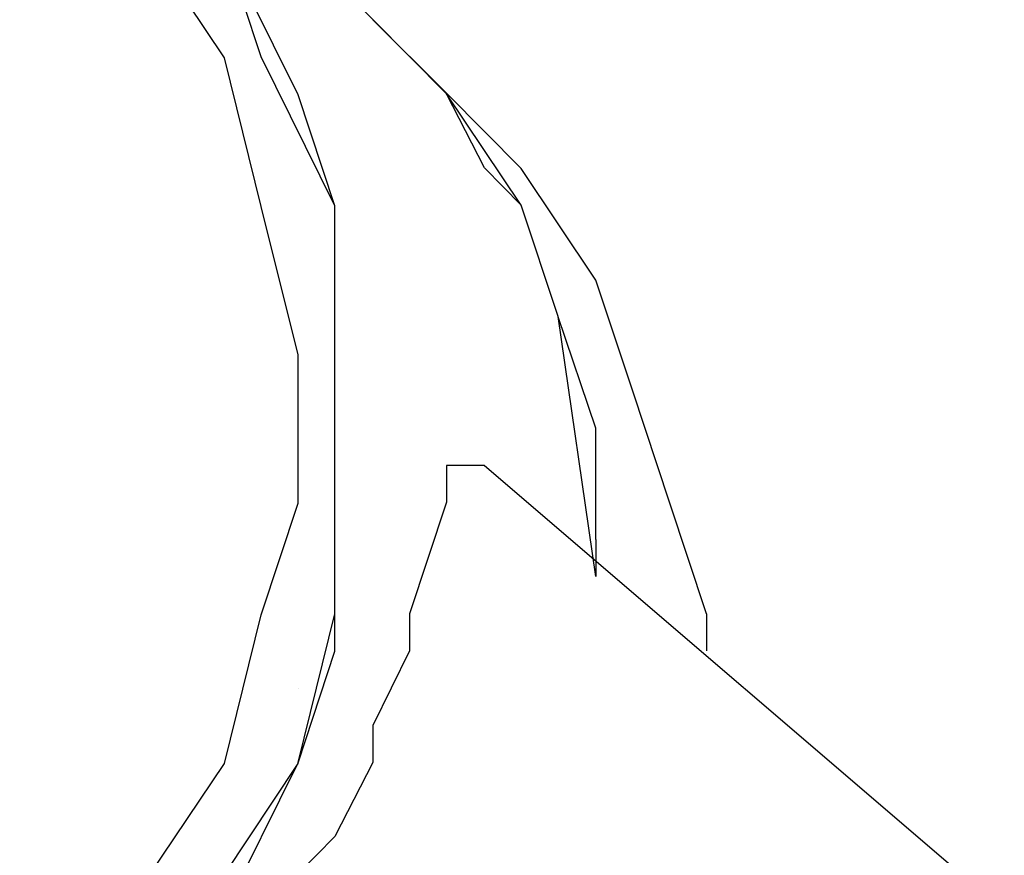
# Model space of a CAD drawing. Units: inches. Extents: x 224 to 376, y 129 to 283.
# Drawn here: x 325 to 326, y 181 to 182 of the extents above; entities that cross this region are included whole.
import ezdxf

# ---------------------------------------------------------------- set-up
doc = ezdxf.new("R2010")
doc.units = ezdxf.units.IN
doc.header["$MEASUREMENT"] = 0
doc.layers.add('Ebene 1', color=7, linetype='Continuous')

msp = doc.modelspace()

# ---------------------------------------------------------------- linework, layer by layer
at = {"layer": 'Ebene 1', "color": 179, "lineweight": 25, "true_color": 0x1a171b}
for points in [[(325.3307, 180.83582), (325.381, 180.91092), (325.43061, 180.98568), (325.48091, 181.06044), (325.50571, 181.16035), (325.53052, 181.23545), (325.53052, 181.33536), (325.50571, 181.43526), (325.48091, 181.53517), (325.43061, 181.61028), (325.381, 181.68503), (325.3059, 181.75979)], [(325.53052, 181.06113), (325.55532, 181.16104), (325.55532, 181.26094), (325.55532, 181.3357), (325.55532, 181.43561), (325.50571, 181.53586), (325.48091, 181.61062), (325.43061, 181.68538), (325.3562, 181.76048)], [(325.43061, 180.88612), (325.48091, 180.96088), (325.53052, 181.06078), (325.55532, 181.13589), (325.55532, 181.23579), (325.55532, 181.3357), (325.55532, 181.43561), (325.53052, 181.51037), (325.48091, 181.61028), (325.43061, 181.68538), (325.3562, 181.76014)], [(325.70553, 181.3612), (325.68072, 181.43595), (325.63043, 181.51106), (325.58082, 181.56101), (325.53121, 181.61096)], [(325.80544, 181.16104), (325.78063, 181.23614), (325.75583, 181.3109), (325.73102, 181.38566), (325.68072, 181.46076), (325.63111, 181.51071), (325.58082, 181.56067)], [(325.63043, 181.51106), (325.60562, 181.53621)], [(325.53052, 181.51106), (325.53052, 181.51106)], [(325.53052, 181.51106), (325.53052, 181.51106)], [(325.68072, 181.43595), (325.65592, 181.4611), (325.63043, 181.51106)], [(325.70553, 181.3612), (325.68072, 181.43595)], [(325.70553, 181.3612), (325.70553, 181.3612)], [(325.73102, 181.18618), (325.70553, 181.3612)], [(325.73102, 181.21099), (325.73102, 181.28609), (325.70553, 181.36085)], [(325.55532, 181.31124), (325.55532, 181.31124)], [(325.55532, 181.31124), (325.55532, 181.31124)], [(325.65592, 181.26094), (325.63043, 181.26094)], [(325.63043, 181.26094), (325.63043, 181.23614)], [(325.65592, 181.26094), (325.65592, 181.26094)], [(325.65592, 181.26094), (325.65592, 181.26094)], [(325.65592, 181.26094), (326.00594, 180.96122)], [(325.63043, 181.23614), (325.60562, 181.16104)], [(325.63043, 181.23614), (325.63043, 181.23614)], [(325.73102, 181.21099), (325.73102, 181.18618)], [(325.60562, 181.16104), (325.60562, 181.13623)], [(325.80544, 181.16104), (325.80544, 181.13623)], [(325.60562, 181.13623), (325.58082, 181.08593)], [(325.53052, 181.11108), (325.53052, 181.11108)], [(325.53052, 181.11108), (325.53052, 181.11108)], [(325.58082, 181.08593), (325.58082, 181.06113)], [(324.53075, 180.78621), (324.60585, 180.73591), (324.70576, 180.68596), (324.80567, 180.66115), (324.90558, 180.66115), (325.00548, 180.66115), (325.08059, 180.66115), (325.1805, 180.71111), (325.2804, 180.76072), (325.35551, 180.81067), (325.43061, 180.88577), (325.48091, 180.98568), (325.53052, 181.06044)], [(325.58082, 181.06113), (325.55532, 181.01117)], [(325.55532, 181.01117), (325.53052, 180.98602)]]:
    msp.add_lwpolyline(points, dxfattribs=at)

doc.saveas('drawing.dxf')
